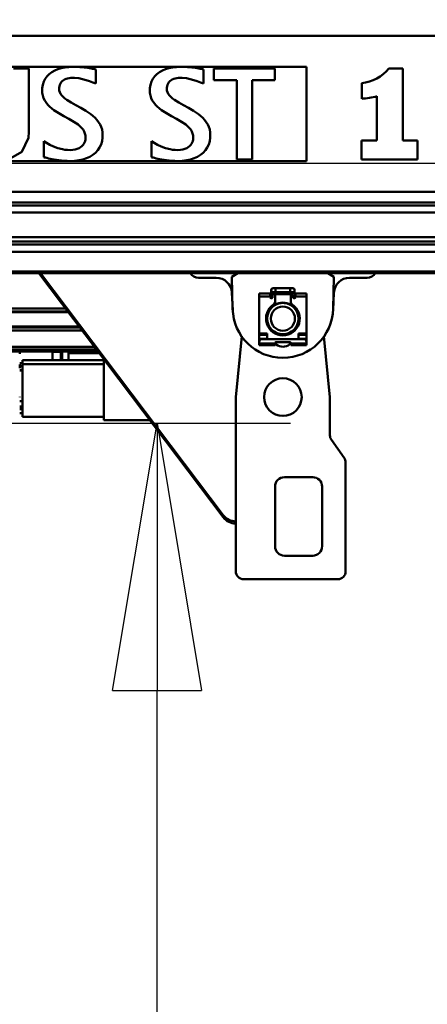
# Model space of a CAD drawing. Units: millimetres. Extents: x 59 to 11996, y 24 to 8424.
# Drawn here: x 3208 to 3318, y 2224 to 2489 of the extents above; entities that cross this region are included whole.
import ezdxf

# ---------------------------------------------------------------- set-up
doc = ezdxf.new("R2010")
doc.units = ezdxf.units.MM
doc.header["$MEASUREMENT"] = 0
doc.layers.add('(1) Shape lines', color=7, linetype='Continuous', lineweight=35)
doc.layers.add('(6) Dimensions', color=7, linetype='Continuous', lineweight=35)
doc.styles.add('Arial', font='ARIAL.TTF')
doc.dimstyles.new('Vertex Style', dxfattribs={"dimscale": 20, "dimtxt": 0.18, "dimasz": 3.6, "dimexe": 1.8, "dimexo": 0.0625, "dimgap": 1.7, "dimtad": 1, "dimdec": 1, "dimdsep": 46, "dimtxsty": 'Arial', "dimblk1": 'CLOSED', "dimblk2": 'CLOSED', "dimsah": 1, "dimcen": 0.09, "dimdle": 1.8, "dimclrd": 9, "dimclre": 9, "dimadec": 1, "dimazin": 2, "dimtfac": 0.65, "dimtdec": 4, "dimtmove": 0, "dimatfit": 3, "dimfxl": 0, "dimtolj": 1, "dimtzin": 0, "dimlwd": 25, "dimlwe": 25, "dimarcsym": 0})

# ---------------------------------------------------------------- blocks, each defined once
blk = doc.blocks.new('_Closed')
at = {"color": 0, "linetype": 'ByBlock', "lineweight": -2}
for p, q in [((-1, 0.166667), (0, 0)), ((-1, 0.166667), (-1, -0.166667)), ((0, 0), (-1, -0.166667)), ((0, 0), (-1, 0))]:
    blk.add_line(p, q, dxfattribs=at)
blk = doc.blocks.new('*D2281')
at = {"layer": '(6) Dimensions', "color": 9, "lineweight": 25}
for p, q in [((5646, 2421.03), (5770.14, 2421.03)), ((5734.14, 2349.03), (5734.14, 1389.24)), ((1709.62, 1317.24), (5770.14, 1317.24))]:
    blk.add_line(p, q, dxfattribs=at)
at = {"layer": 'Defpoints', "color": 0}
for p in [(5586, 2421.03), (1649.62, 1317.24), (5734.14, 1317.24)]:
    blk.add_point(p, dxfattribs=at)
at = {"layer": '(6) Dimensions', "color": 9, "lineweight": 25, "xscale": 72, "yscale": 72, "zscale": 72}
for p, rotation in [((5734.14, 2421.03), 90), ((5734.14, 1317.24), 270)]:
    blk.add_blockref('_Closed', p, dxfattribs=dict(at, rotation=rotation))
at = {"layer": '(6) Dimensions', "color": 0, "lineweight": 35, "insert": (5667.78, 1665.06), "char_height": 70, "attachment_point": 5, "rotation": 90, "style": 'Arial'}
blk.add_mtext('\\A1;3287', dxfattribs=at)
blk = doc.blocks.new('*D2289')
at = {"layer": '(6) Dimensions', "color": 9, "lineweight": 25}
for p, q in [((1160.75, 2341.35), (1160.75, 2486.66)), ((4739.49, 2481.03), (4739.49, 2486.66)), ((1232.75, 2450.66), (4667.49, 2450.66))]:
    blk.add_line(p, q, dxfattribs=at)
at = {"layer": 'Defpoints', "color": 0}
for p in [(4739.49, 2450.66), (4739.49, 2421.03), (1160.75, 2281.35)]:
    blk.add_point(p, dxfattribs=at)
at = {"layer": '(6) Dimensions', "color": 9, "lineweight": 25, "xscale": 72, "yscale": 72, "zscale": 72, "rotation": 180}
blk.add_blockref('_Closed', (1160.75, 2450.66), dxfattribs=at)
at = {"layer": '(6) Dimensions', "color": 9, "lineweight": 25, "xscale": 72, "yscale": 72, "zscale": 72}
blk.add_blockref('_Closed', (4739.49, 2450.66), dxfattribs=at)
at = {"layer": '(6) Dimensions', "color": 0, "lineweight": 35, "insert": (2950.12, 2517.02), "char_height": 70, "attachment_point": 5, "style": 'Arial'}
blk.add_mtext('\\A1;8455', dxfattribs=at)
blk = doc.blocks.new('*D2291')
at = {"layer": '(6) Dimensions', "color": 9, "lineweight": 25}
for p, q in [((3191.05, 2380.54), (3281.26, 2380.54)), ((3245.26, 1818.19), (3245.26, 2308.54)), ((3135.95, 1746.19), (3281.26, 1746.19))]:
    blk.add_line(p, q, dxfattribs=at)
at = {"layer": 'Defpoints', "color": 0}
for p in [(3131.05, 2380.54), (3245.26, 2380.54), (3075.95, 1746.19)]:
    blk.add_point(p, dxfattribs=at)
at = {"layer": '(6) Dimensions', "color": 9, "lineweight": 25, "xscale": 72, "yscale": 72, "zscale": 72}
for p, rotation in [((3245.26, 2380.54), 90), ((3245.26, 1746.19), 270)]:
    blk.add_blockref('_Closed', p, dxfattribs=dict(at, rotation=rotation))
at = {"layer": '(6) Dimensions', "color": 0, "lineweight": 35, "insert": (3178.9, 1962.85), "char_height": 70, "attachment_point": 5, "rotation": 90, "style": 'Arial'}
blk.add_mtext('\\A1;2178', dxfattribs=at)
blk = doc.blocks.new('Crane_WorkSt_1_ef221eb3-ff4b-4902-a2c2-90f03ce9ad6d')
at = {"layer": '(1) Shape lines', "color": 7, "linetype": 'Continuous', "lineweight": 50, "ltscale": 60}
for p, q in [((7799.95, 2858.84), (900.05, 2858.84)), ((4365, 2839.21), (3415, 2839.21)), ((4188.15, 2838.18), (4178.3, 2838.18)), ((4188.15, 2797.85), (4188.15, 2838.18)), ((4202.79, 2835.77), (4201.15, 2834.57)), ((4204.62, 2836.79), (4202.79, 2835.77)), ((4206.63, 2837.63), (4204.62, 2836.79)), ((4208.79, 2838.28), (4206.63, 2837.63)), ((4211.09, 2838.74), (4208.79, 2838.28)), ((4213.51, 2839.04), (4211.09, 2838.74)), ((4216.02, 2839.16), (4213.51, 2839.04)), ((4216.61, 2839.16), (4216.02, 2839.16)), ((4216.99, 2839.16), (4216.61, 2839.16)), ((4217.74, 2839.15), (4216.99, 2839.16)), ((4220.64, 2839.01), (4217.74, 2839.15)), ((4223.34, 2838.77), (4220.64, 2839.01)), ((4225.76, 2838.45), (4223.34, 2838.77)), ((4227.85, 2838.12), (4225.76, 2838.45)), ((4228.75, 2837.96), (4227.85, 2838.12)), ((4229.54, 2837.81), (4228.75, 2837.96)), ((4230.22, 2837.67), (4229.54, 2837.81)), ((4230.78, 2837.56), (4230.22, 2837.67)), ((4230.78, 2828.46), (4230.78, 2837.56)), ((4271.39, 2835.77), (4269.76, 2834.57)), ((4273.23, 2836.79), (4271.39, 2835.77)), ((4275.24, 2837.63), (4273.23, 2836.79)), ((4277.4, 2838.28), (4275.24, 2837.63)), ((4279.7, 2838.74), (4277.4, 2838.28)), ((4282.12, 2839.04), (4279.7, 2838.74)), ((4284.63, 2839.16), (4282.12, 2839.04)), ((4285.22, 2839.16), (4284.63, 2839.16)), ((4285.6, 2839.16), (4285.22, 2839.16)), ((4286.35, 2839.15), (4285.6, 2839.16)), ((4289.25, 2839.01), (4286.35, 2839.15)), ((4291.95, 2838.77), (4289.25, 2839.01)), ((4294.37, 2838.45), (4291.95, 2838.77)), ((4296.46, 2838.12), (4294.37, 2838.45)), ((4297.36, 2837.96), (4296.46, 2838.12)), ((4298.15, 2837.81), (4297.36, 2837.96)), ((4298.83, 2837.67), (4298.15, 2837.81)), ((4299.39, 2837.56), (4298.83, 2837.67)), ((4299.39, 2828.46), (4299.39, 2837.56)), ((4306, 2838.18), (4306, 2830.69)), ((4344.98, 2838.18), (4306, 2838.18)), ((4344.98, 2830.69), (4344.98, 2838.18)), ((4365, 2779.13), (4365, 2839.21)), ((4426.47, 2838.13), (4417.57, 2838.13)), ((4426.47, 2792.15), (4426.47, 2838.13)), ((4197.62, 2829.78), (4196.97, 2827.78)), ((4198.55, 2831.57), (4197.62, 2829.78)), ((4199.73, 2833.17), (4198.55, 2831.57)), ((4201.15, 2834.57), (4199.73, 2833.17)), ((4207.89, 2827.69), (4208.29, 2828.55)), ((4208.29, 2828.55), (4208.8, 2829.31)), ((4208.8, 2829.31), (4209.42, 2829.98)), ((4209.42, 2829.98), (4210.13, 2830.56)), ((4210.13, 2830.56), (4210.93, 2831.04)), ((4210.93, 2831.04), (4211.82, 2831.44)), ((4211.82, 2831.44), (4212.77, 2831.75)), ((4212.77, 2831.75), (4214.85, 2832.11)), ((4214.85, 2832.11), (4215.97, 2832.17)), ((4215.97, 2832.17), (4217.29, 2832.14)), ((4217.29, 2832.14), (4219.91, 2831.88)), ((4219.91, 2831.88), (4222.38, 2831.39)), ((4222.38, 2831.39), (4224.7, 2830.74)), ((4224.7, 2830.74), (4226.87, 2829.99)), ((4226.87, 2829.99), (4228.89, 2829.21)), ((4228.89, 2829.21), (4230.78, 2828.46)), ((4266.23, 2829.78), (4265.58, 2827.78)), ((4267.16, 2831.57), (4266.23, 2829.78)), ((4268.34, 2833.17), (4267.16, 2831.57)), ((4269.76, 2834.57), (4268.34, 2833.17)), ((4276.5, 2827.69), (4276.9, 2828.55)), ((4276.9, 2828.55), (4277.41, 2829.31)), ((4277.41, 2829.31), (4278.03, 2829.98)), ((4278.03, 2829.98), (4278.74, 2830.56)), ((4278.74, 2830.56), (4279.54, 2831.04)), ((4279.54, 2831.04), (4280.42, 2831.44)), ((4280.42, 2831.44), (4281.38, 2831.75)), ((4281.38, 2831.75), (4283.46, 2832.11)), ((4283.46, 2832.11), (4284.58, 2832.17)), ((4284.58, 2832.17), (4285.9, 2832.14)), ((4285.9, 2832.14), (4288.52, 2831.88)), ((4288.52, 2831.88), (4290.99, 2831.39)), ((4290.99, 2831.39), (4293.31, 2830.74)), ((4293.31, 2830.74), (4295.48, 2829.99)), ((4295.48, 2829.99), (4297.5, 2829.21)), ((4297.5, 2829.21), (4299.39, 2828.46)), ((4306, 2830.69), (4320.57, 2830.69)), ((4320.57, 2830.69), (4320.57, 2780.09)), ((4330.42, 2830.69), (4344.98, 2830.69)), ((4330.42, 2780.09), (4330.42, 2830.69)), ((4400.25, 2828.71), (4400.25, 2818.74)), ((4196.57, 2824.4), (4196.56, 2824.06)), ((4196.56, 2824.06), (4196.58, 2823.59)), ((4196.62, 2825.58), (4196.57, 2824.4)), ((4196.58, 2823.59), (4196.64, 2822.66)), ((4196.97, 2827.78), (4196.62, 2825.58)), ((4196.64, 2822.66), (4196.96, 2820.9)), ((4207.43, 2824.94), (4207.44, 2825.12)), ((4207.45, 2824.65), (4207.43, 2824.94)), ((4207.44, 2825.12), (4207.46, 2825.68)), ((4207.51, 2824.07), (4207.45, 2824.65)), ((4207.46, 2825.68), (4207.61, 2826.74)), ((4207.83, 2822.96), (4207.51, 2824.07)), ((4207.61, 2826.74), (4207.89, 2827.69)), ((4208.36, 2821.91), (4207.83, 2822.96)), ((4265.18, 2824.4), (4265.17, 2824.06)), ((4265.17, 2824.06), (4265.18, 2823.59)), ((4265.23, 2825.58), (4265.18, 2824.4)), ((4265.18, 2823.59), (4265.25, 2822.66)), ((4265.58, 2827.78), (4265.23, 2825.58)), ((4265.25, 2822.66), (4265.57, 2820.9)), ((4276.04, 2825.12), (4276.07, 2825.68)), ((4276.04, 2824.94), (4276.04, 2825.12)), ((4276.06, 2824.65), (4276.04, 2824.94)), ((4276.12, 2824.07), (4276.06, 2824.65)), ((4276.07, 2825.68), (4276.22, 2826.74)), ((4276.44, 2822.96), (4276.12, 2824.07)), ((4276.22, 2826.74), (4276.5, 2827.69)), ((4276.97, 2821.91), (4276.44, 2822.96)), ((4196.96, 2820.9), (4197.49, 2819.27)), ((4197.49, 2819.27), (4198.22, 2817.76)), ((4198.22, 2817.76), (4199.12, 2816.35)), ((4199.12, 2816.35), (4200.19, 2815.04)), ((4209.09, 2820.92), (4208.36, 2821.91)), ((4209.99, 2819.98), (4209.09, 2820.92)), ((4211.06, 2819.08), (4209.99, 2819.98)), ((4212.26, 2818.2), (4211.06, 2819.08)), ((4215.01, 2816.5), (4212.26, 2818.2)), ((4218.07, 2814.81), (4215.01, 2816.5)), ((4265.57, 2820.9), (4266.1, 2819.27)), ((4266.1, 2819.27), (4266.82, 2817.76)), ((4266.82, 2817.76), (4267.73, 2816.35)), ((4267.73, 2816.35), (4268.8, 2815.04)), ((4277.69, 2820.92), (4276.97, 2821.91)), ((4278.6, 2819.98), (4277.69, 2820.92)), ((4279.67, 2819.08), (4278.6, 2819.98)), ((4280.87, 2818.2), (4279.67, 2819.08)), ((4283.62, 2816.5), (4280.87, 2818.2)), ((4286.68, 2814.81), (4283.62, 2816.5)), ((4409.91, 2820.41), (4409.91, 2792.15)), ((4200.19, 2815.04), (4201.39, 2813.82)), ((4201.39, 2813.82), (4202.72, 2812.67)), ((4202.72, 2812.67), (4204.14, 2811.59)), ((4204.14, 2811.59), (4207.2, 2809.6)), ((4221.3, 2813.06), (4218.07, 2814.81)), ((4224.52, 2811.17), (4221.3, 2813.06)), ((4227.58, 2809.08), (4224.52, 2811.17)), ((4268.8, 2815.04), (4270, 2813.82)), ((4270, 2813.82), (4271.33, 2812.67)), ((4271.33, 2812.67), (4272.75, 2811.59)), ((4272.75, 2811.59), (4275.81, 2809.6)), ((4289.91, 2813.06), (4286.68, 2814.81)), ((4293.13, 2811.17), (4289.91, 2813.06)), ((4296.19, 2809.08), (4293.13, 2811.17)), ((4207.2, 2809.6), (4210.43, 2807.75)), ((4210.43, 2807.75), (4213.65, 2805.97)), ((4213.65, 2805.97), (4216.71, 2804.19)), ((4216.71, 2804.19), (4219.46, 2802.32)), ((4229.01, 2807.94), (4227.58, 2809.08)), ((4230.33, 2806.72), (4229.01, 2807.94)), ((4231.53, 2805.41), (4230.33, 2806.72)), ((4232.6, 2804.01), (4231.53, 2805.41)), ((4233.51, 2802.51), (4232.6, 2804.01)), ((4275.81, 2809.6), (4279.04, 2807.75)), ((4279.04, 2807.75), (4282.26, 2805.97)), ((4282.26, 2805.97), (4285.32, 2804.19)), ((4285.32, 2804.19), (4288.07, 2802.32)), ((4297.62, 2807.94), (4296.19, 2809.08)), ((4298.94, 2806.72), (4297.62, 2807.94)), ((4300.14, 2805.41), (4298.94, 2806.72)), ((4301.21, 2804.01), (4300.14, 2805.41)), ((4302.12, 2802.51), (4301.21, 2804.01)), ((4219.46, 2802.32), (4220.66, 2801.33)), ((4220.66, 2801.33), (4221.73, 2800.28)), ((4221.73, 2800.28), (4222.64, 2799.18)), ((4222.64, 2799.18), (4223.37, 2798)), ((4223.37, 2798), (4223.9, 2796.75)), ((4234.24, 2800.89), (4233.51, 2802.51)), ((4234.77, 2799.15), (4234.24, 2800.89)), ((4235.08, 2797.28), (4234.77, 2799.15)), ((4235.15, 2796.29), (4235.08, 2797.28)), ((4288.07, 2802.32), (4289.27, 2801.33)), ((4289.27, 2801.33), (4290.34, 2800.28)), ((4290.34, 2800.28), (4291.25, 2799.18)), ((4291.25, 2799.18), (4291.98, 2798)), ((4291.98, 2798), (4292.51, 2796.75)), ((4302.85, 2800.89), (4302.12, 2802.51)), ((4303.38, 2799.15), (4302.85, 2800.89)), ((4303.69, 2797.28), (4303.38, 2799.15)), ((4303.76, 2796.29), (4303.69, 2797.28)), ((4199.44, 2790.73), (4197.66, 2791.8)), ((4197.66, 2781.61), (4197.66, 2791.8)), ((4223.64, 2791.03), (4223.21, 2790.18)), ((4223.96, 2791.91), (4223.64, 2791.03)), ((4223.9, 2796.75), (4224.21, 2795.4)), ((4224.17, 2792.81), (4223.96, 2791.91)), ((4224.27, 2793.71), (4224.17, 2792.81)), ((4224.21, 2795.4), (4224.28, 2794.69)), ((4224.29, 2794.16), (4224.27, 2793.71)), ((4224.28, 2794.69), (4224.29, 2794.32)), ((4224.29, 2794.32), (4224.29, 2794.16)), ((4234.12, 2789.7), (4234.76, 2791.85)), ((4234.76, 2791.85), (4235.1, 2794.18)), ((4235.1, 2794.18), (4235.16, 2795.42)), ((4235.16, 2795.78), (4235.15, 2796.29)), ((4235.16, 2795.42), (4235.16, 2795.78)), ((4268.05, 2790.73), (4266.27, 2791.8)), ((4266.27, 2781.61), (4266.27, 2791.8)), ((4292.25, 2791.03), (4291.82, 2790.18)), ((4292.57, 2791.91), (4292.25, 2791.03)), ((4292.51, 2796.75), (4292.82, 2795.4)), ((4292.78, 2792.81), (4292.57, 2791.91)), ((4292.88, 2793.71), (4292.78, 2792.81)), ((4292.82, 2795.4), (4292.89, 2794.69)), ((4292.9, 2794.16), (4292.88, 2793.71)), ((4292.89, 2794.69), (4292.9, 2794.32)), ((4292.9, 2794.32), (4292.9, 2794.16)), ((4302.72, 2789.7), (4303.37, 2791.85)), ((4303.37, 2791.85), (4303.71, 2794.18)), ((4303.71, 2794.18), (4303.77, 2795.42)), ((4303.77, 2795.78), (4303.76, 2796.29)), ((4303.77, 2795.42), (4303.77, 2795.78)), ((4400.18, 2792.15), (4400.18, 2780.19)), ((4409.91, 2792.15), (4400.18, 2792.15)), ((4435.82, 2792.15), (4426.47, 2792.15)), ((4435.82, 2780.19), (4435.82, 2792.15)), ((4201.53, 2789.56), (4199.44, 2790.73)), ((4203.91, 2788.41), (4201.53, 2789.56)), ((4206.58, 2787.39), (4203.91, 2788.41)), ((4209.53, 2786.61), (4206.58, 2787.39)), ((4211.1, 2786.35), (4209.53, 2786.61)), ((4212.74, 2786.2), (4211.1, 2786.35)), ((4214.45, 2786.16), (4212.74, 2786.2)), ((4216.13, 2786.27), (4214.45, 2786.16)), ((4217.63, 2786.51), (4216.13, 2786.27)), ((4218.96, 2786.89), (4217.63, 2786.51)), ((4220.11, 2787.37), (4218.96, 2786.89)), ((4221.1, 2787.96), (4220.11, 2787.37)), ((4221.95, 2788.63), (4221.1, 2787.96)), ((4222.65, 2789.38), (4221.95, 2788.63)), ((4223.21, 2790.18), (4222.65, 2789.38)), ((4230.54, 2784.45), (4231.99, 2786)), ((4231.99, 2786), (4233.19, 2787.76)), ((4233.19, 2787.76), (4234.12, 2789.7)), ((4270.13, 2789.56), (4268.05, 2790.73)), ((4272.52, 2788.41), (4270.13, 2789.56)), ((4275.19, 2787.39), (4272.52, 2788.41)), ((4278.14, 2786.61), (4275.19, 2787.39)), ((4279.71, 2786.35), (4278.14, 2786.61)), ((4281.35, 2786.2), (4279.71, 2786.35)), ((4283.06, 2786.16), (4281.35, 2786.2)), ((4284.74, 2786.27), (4283.06, 2786.16)), ((4286.24, 2786.51), (4284.74, 2786.27)), ((4287.57, 2786.89), (4286.24, 2786.51)), ((4288.72, 2787.37), (4287.57, 2786.89)), ((4289.71, 2787.96), (4288.72, 2787.37)), ((4290.56, 2788.63), (4289.71, 2787.96)), ((4291.25, 2789.38), (4290.56, 2788.63)), ((4291.82, 2790.18), (4291.25, 2789.38)), ((4299.15, 2784.45), (4300.6, 2786)), ((4300.6, 2786), (4301.8, 2787.76)), ((4301.8, 2787.76), (4302.72, 2789.7)), ((4365, 2779.13), (3882.11, 2779.13)), ((4197.66, 2781.61), (4198.16, 2781.48)), ((4198.16, 2781.48), (4198.84, 2781.3)), ((4198.84, 2781.3), (4199.68, 2781.09)), ((4199.68, 2781.09), (4200.67, 2780.85)), ((4200.67, 2780.85), (4201.79, 2780.59)), ((4201.79, 2780.59), (4203.03, 2780.33)), ((4203.03, 2780.33), (4205.83, 2779.82)), ((4205.83, 2779.82), (4208.98, 2779.41)), ((4208.98, 2779.41), (4212.36, 2779.18)), ((4212.36, 2779.18), (4213.23, 2779.16)), ((4213.23, 2779.16), (4213.67, 2779.16)), ((4213.67, 2779.16), (4214.34, 2779.17)), ((4214.34, 2779.17), (4217.2, 2779.31)), ((4217.2, 2779.31), (4219.9, 2779.66)), ((4219.9, 2779.66), (4222.43, 2780.21)), ((4222.43, 2780.21), (4224.77, 2780.97)), ((4224.77, 2780.97), (4226.91, 2781.93)), ((4226.91, 2781.93), (4228.84, 2783.09)), ((4228.84, 2783.09), (4230.54, 2784.45)), ((4266.27, 2781.61), (4266.77, 2781.48)), ((4266.77, 2781.48), (4267.45, 2781.3)), ((4267.45, 2781.3), (4268.29, 2781.09)), ((4268.29, 2781.09), (4269.28, 2780.85)), ((4269.28, 2780.85), (4270.4, 2780.59)), ((4270.4, 2780.59), (4271.64, 2780.33)), ((4271.64, 2780.33), (4274.44, 2779.82)), ((4274.44, 2779.82), (4277.58, 2779.41)), ((4277.58, 2779.41), (4280.97, 2779.18)), ((4280.97, 2779.18), (4281.84, 2779.16)), ((4281.84, 2779.16), (4282.28, 2779.16)), ((4282.28, 2779.16), (4282.95, 2779.17)), ((4282.95, 2779.17), (4285.81, 2779.31)), ((4285.81, 2779.31), (4288.51, 2779.66)), ((4288.51, 2779.66), (4291.04, 2780.21)), ((4291.04, 2780.21), (4293.38, 2780.97)), ((4293.38, 2780.97), (4295.52, 2781.93)), ((4295.52, 2781.93), (4297.45, 2783.09)), ((4297.45, 2783.09), (4299.15, 2784.45)), ((4320.57, 2780.09), (4330.42, 2780.09)), ((4400.18, 2780.19), (4435.82, 2780.19)), ((7799.95, 2759.59), (900.05, 2759.59)), ((7799.95, 2752.76), (900.05, 2752.76)), ((7706, 2750.87), (995, 2750.87)), ((7695.76, 2746.46), (995, 2746.46)), ((7706, 2730.62), (995, 2730.62)), ((7799.95, 2726.05), (900.05, 2726.05)), ((7706, 2727.94), (995, 2727.94)), ((7799.95, 2721.29), (900.05, 2721.29)), ((7799.95, 2708.8), (900.05, 2708.8)), ((7799.95, 2707.79), (900.05, 2707.79)), ((4312, 2552.21), (4194.44, 2707.79)), ((4312, 2553.6), (4195.49, 2707.79)), ((4307.49, 2704.79), (4296.26, 2704.79)), ((4317.5, 2705.29), (4321.3, 2707.79)), ((4318.01, 2684.98), (4317.5, 2705.29)), ((4378.7, 2707.79), (4382.5, 2705.29)), ((4382.5, 2705.29), (4381.99, 2684.98)), ((4403.74, 2704.79), (4392.51, 2704.79)), ((4342.5, 2693.59), (4342.5, 2696.84)), ((4343.75, 2698.09), (4345.37, 2698.09)), ((4345.37, 2698.09), (4354.62, 2698.09)), ((4345.37, 2698.08), (4345.37, 2695.59)), ((4354.62, 2698.09), (4356.25, 2698.09)), ((4354.62, 2698.08), (4354.62, 2695.59)), ((4357.5, 2696.84), (4357.5, 2693.59)), ((4318.04, 2684.17), (4317.48, 2695.29)), ((4335, 2694.77), (4335, 2692.82)), ((4335, 2694.77), (4342, 2694.77)), ((4342, 2692.82), (4335, 2692.82)), ((4335, 2692.82), (4335, 2669.38)), ((4342, 2692.82), (4342, 2694.77)), ((4342, 2692.82), (4342, 2692.29)), ((4342.5, 2691.79), (4342.5, 2693.59)), ((4342.5, 2691.79), (4343, 2691.79)), ((4342.51, 2693.59), (4343.5, 2693.59)), ((4343.5, 2692.29), (4343.5, 2693.79)), ((4345.37, 2695.59), (4343.75, 2695.59)), ((4344, 2694.29), (4344.5, 2694.29)), ((4355.01, 2694.29), (4344.99, 2694.29)), ((4345, 2695.76), (4345, 2693.79)), ((4345, 2693.79), (4345, 2689.44)), ((4354.62, 2695.59), (4345.37, 2695.59)), ((4356.25, 2695.59), (4354.62, 2695.59)), ((4355, 2693.79), (4355, 2696.06)), ((4355, 2689.44), (4355, 2693.79)), ((4355.5, 2694.29), (4356, 2694.29)), ((4356.5, 2693.79), (4356.5, 2692.29)), ((4357.49, 2693.59), (4356.5, 2693.59)), ((4357, 2691.79), (4357.5, 2691.79)), ((4357.5, 2693.59), (4357.5, 2691.79)), ((4358, 2692.82), (4358, 2694.77)), ((4358, 2694.77), (4365, 2694.77)), ((4365, 2692.82), (4358, 2692.82)), ((4358, 2692.29), (4358, 2692.82)), ((4365, 2692.82), (4365, 2694.77)), ((4365, 2669.38), (4365, 2692.82)), ((4382.52, 2695.29), (4381.96, 2684.17)), ((4211.48, 2685.24), (4066.92, 2685.24)), ((4342.5, 2685.31), (4342.5, 2686.49)), ((4345, 2689.44), (4345, 2687.39)), ((4355, 2687.39), (4355, 2689.44)), ((4357.5, 2686.49), (4357.5, 2685.31)), ((4212.94, 2683.31), (4066.78, 2683.31)), ((4213.3, 2682.82), (4067.01, 2682.82)), ((4220.22, 2673.67), (3818, 2673.67)), ((4220.59, 2673.18), (3818, 2673.18)), ((4342.5, 2671.15), (4342.5, 2672.23)), ((4357.5, 2672.23), (4357.5, 2671.15)), ((4222.05, 2671.25), (3818, 2671.25)), ((4320, 2628.79), (4323.79, 2667.61)), ((4335, 2669.38), (4340, 2669.38)), ((4335, 2668.53), (4335, 2669.38)), ((4340, 2668.53), (4335, 2668.53)), ((4335, 2668.53), (4335, 2665.99)), ((4335, 2665.99), (4340, 2665.99)), ((4335, 2665.99), (4335, 2664.89)), ((4337, 2665.79), (4363, 2665.79)), ((4340, 2669.38), (4340, 2665.79)), ((4345, 2670.18), (4345, 2669.28)), ((4355, 2669.28), (4355, 2670.18)), ((4360, 2665.79), (4360, 2669.38)), ((4360, 2669.38), (4365, 2669.38)), ((4365, 2668.53), (4360, 2668.53)), ((4360, 2665.99), (4365, 2665.99)), ((4365, 2669.38), (4365, 2668.53)), ((4365, 2665.99), (4365, 2668.53)), ((4365, 2664.89), (4365, 2665.99)), ((4376.21, 2667.61), (4380, 2628.79)), ((4229.93, 2660.82), (3818, 2660.82)), ((4335, 2664.89), (4335, 2663.79)), ((4335, 2664.89), (4335.34, 2664.89)), ((4335, 2662.99), (4335, 2663.79)), ((4335, 2662.99), (4345, 2662.99)), ((4335, 2661.79), (4335, 2662.99)), ((4345, 2661.79), (4335, 2661.79)), ((4345, 2663.29), (4345, 2662.99)), ((4345, 2662.99), (4345, 2661.79)), ((4354.5, 2663.79), (4345.5, 2663.79)), ((4345.5, 2662.64), (4345.5, 2662.89)), ((4354.5, 2662.89), (4354.5, 2662.64)), ((4355, 2662.99), (4355, 2663.29)), ((4355, 2662.99), (4365, 2662.99)), ((4355, 2661.79), (4355, 2662.99)), ((4365, 2661.79), (4355, 2661.79)), ((4364.66, 2664.89), (4365, 2664.89)), ((4365, 2664.89), (4365, 2663.79)), ((4365, 2663.79), (4365, 2662.99)), ((4365, 2662.99), (4365, 2661.79)), ((4231.3, 2659.01), (3818, 2659.01)), ((4232.25, 2657.75), (4034.5, 2657.75)), ((4182.3, 2657.77), (4182.3, 2656.36)), ((4203.3, 2652.42), (4203.3, 2657.77)), ((4203.3, 2657.52), (4208.5, 2657.52)), ((4208.5, 2657.52), (4208.5, 2652.42)), ((4213.3, 2657.67), (4213.3, 2652.41)), ((4213.3, 2656.76), (4233, 2656.76)), ((4182.3, 2650.32), (4184, 2650.32)), ((4182.3, 2649.6), (4182.3, 2648.54)), ((4182.3, 2648.54), (4182.3, 2647.23)), ((4182.3, 2648.54), (4184, 2648.54)), ((4236, 2652.42), (4184, 2652.42)), ((4184, 2652.42), (4184, 2649.81)), ((4184, 2649.81), (4184, 2616.12)), ((4236, 2649.81), (4184, 2649.81)), ((4236, 2614.12), (4236, 2652.72)), ((4182.3, 2646.04), (4184, 2646.04)), ((4184, 2645.79), (4182.3, 2645.79)), ((4182.3, 2629.04), (4182.3, 2628.77)), ((4320, 2517.79), (4320, 2628.79)), ((4380, 2628.79), (4380, 2604.39)), ((4184, 2626.19), (4182.3, 2626.14)), ((4182.3, 2622.83), (4184, 2622.83)), ((4182.3, 2621.87), (4184, 2621.87)), ((4182.3, 2621.15), (4184, 2621.15)), ((4184, 2621.14), (4182.3, 2621.14)), ((4184, 2618.62), (4182.3, 2618.62)), ((4236, 2616.12), (4184, 2616.12)), ((4236, 2614.12), (4265.22, 2614.12)), ((4380.93, 2601.48), (4389.07, 2590.09)), ((4390, 2587.18), (4390, 2517.79)), ((4351, 2577.79), (4369, 2577.79)), ((4345, 2533.79), (4345, 2571.79)), ((4375, 2571.79), (4375, 2533.79)), ((4312, 2552.21), (4312, 2553.6)), ((4369, 2527.79), (4351, 2527.79)), ((4385, 2512.79), (4325, 2512.79))]:
    blk.add_line(p, q, dxfattribs=at)
for points in [[(4187.87, 2793.9), (4188.15, 2797.85)], [(4175.21, 2780.04), (4183.71, 2784.97), (4187.87, 2793.9)], [(4209.3, 2652.42), (4209.3, 2656.72), (4209.3, 2656.64)]]:
    blk.add_lwpolyline(points, dxfattribs=at)
for centre, radius in [((4350, 2678.79), 10), ((4350, 2678.79), 7.69), ((4350, 2628.79), 12)]:
    blk.add_circle(centre, radius, dxfattribs=at)
for centre, radius, start, end in [((4397.1, 2855.13), 26.61, 276.80842, 320.30521), ((4388.52, 2915.67), 97.64, 276.90362, 282.6567), ((4296.26, 2710.65), 5.86, 209.38134, 270), ((4307.49, 2694.79), 10, 2.89021, 90), ((4392.51, 2694.79), 10, 90, 177.10979), ((4403.74, 2710.65), 5.86, 270, 330.61866), ((4343.75, 2696.84), 1.25, 84.70588, 275.29412), ((4343.75, 2696.84), 1.25, 90, 270), ((4343.75, 2696.84), 1.25, 179.93019, 180), ((4356.25, 2696.84), 1.25, 264.70588, 95.29412), ((4356.25, 2696.84), 1.25, 270, 90), ((4356.25, 2696.84), 1.25, 0, 0.06982), ((4342.5, 2692.29), 0.5, 180, 270), ((4343, 2692.29), 0.5, 270, 0), ((4344, 2693.79), 0.5, 90, 180), ((4344.5, 2693.79), 0.5, 0, 90), ((4355.5, 2693.79), 0.5, 90, 180), ((4356, 2693.79), 0.5, 0, 90), ((4357, 2692.29), 0.5, 180, 270), ((4357.5, 2692.29), 0.5, 270, 0), ((4350, 2685.79), 32, 181.43915, 358.56085), ((4350, 2678.79), 10.75, 123.29978, 56.70022), ((4350, 2678.79), 10.2, 137.37853, 222.60034), ((4350, 2678.79), 10, 143.43427, 144.73576), ((4343, 2689.44), 2, 303.29978, 0), ((4350, 2678.79), 10.2, 60.51777, 119.48222), ((4350, 2678.79), 10, 109.50305, 114.97531), ((4350, 2678.79), 10, 110.00181, 110.50013), ((4350, 2678.79), 10, 94.89564, 100.71254), ((4350, 2678.79), 10, 95.00181, 95.26051), ((4350, 2678.79), 10, 80.48906, 86.40822), ((4350, 2678.79), 10, 66.17147, 72.02788), ((4357, 2689.44), 2, 180, 236.70022), ((4350, 2678.79), 10.2, 317.39966, 42.62146), ((4350, 2678.79), 10, 37.65867, 41.12009), ((4350, 2678.79), 10, 171.90104, 177.48436), ((4350, 2678.79), 10, 157.65866, 162.47465), ((4350, 2678.79), 10, 23.43425, 24.73592), ((4350, 2678.79), 10, 4.74536, 9.21291), ((4350, 2678.79), 10, 5.00181, 5.10683), ((4350, 2678.79), 10, 186.17145, 192.02784), ((4350, 2678.79), 10, 200.48911, 206.40819), ((4350, 2678.79), 10, 214.89564, 220.71254), ((4350, 2678.79), 10, 215.00181, 215.26051), ((4350, 2678.79), 10, 320.48906, 326.40819), ((4350, 2678.79), 10, 334.89571, 340.71251), ((4350, 2678.79), 10, 335.00181, 335.26035), ((4350, 2678.79), 10, 349.5031, 354.9753), ((4350, 2678.79), 10, 350.00181, 350.50008), ((4337, 2663.79), 2, 90, 180), ((4350, 2678.79), 10.2, 240.54134, 299.45866), ((4350, 2678.79), 10, 244.74533, 249.21291), ((4350, 2678.79), 10, 245.00181, 245.10685), ((4350, 2678.79), 10, 263.466, 263.66403), ((4350, 2678.79), 10, 277.65866, 282.47461), ((4350, 2678.79), 10, 291.90105, 297.48436), ((4363, 2663.79), 2, 0, 90), ((4345.5, 2663.29), 0.5, 90, 180), ((4345, 2662.89), 0.5, 0, 88.51234), ((4346, 2662.64), 0.5, 180, 235.1501), ((4350, 2668.39), 7.5, 235.1501, 304.8499), ((4354, 2662.64), 0.5, 304.8499, 0), ((4354.5, 2663.29), 0.5, 0, 90), ((4355, 2662.89), 0.5, 91.48766, 180), ((4208.5, 2656.72), 0.8, 0, 90), ((4385, 2604.39), 5, 180, 215.53768), ((4385, 2587.18), 5, 0, 35.53768), ((4351, 2571.79), 6, 90, 180), ((4369, 2571.79), 6, 0, 90), ((4351, 2533.79), 6, 180, 270), ((4369, 2533.79), 6, 270, 0), ((4325, 2517.79), 5, 180, 270), ((4385, 2517.79), 5, 270, 0)]:
    blk.add_arc(centre, radius, start, end, dxfattribs=at)
for centre in [(4320.02, 2559.48), (4320.02, 2558.09)]:
    blk.add_ellipse(centre, major_axis=(-10, 0), ratio=0.984808, start_param=0.63977, end_param=1.568461, dxfattribs=at)

msp = doc.modelspace()

# ---------------------------------------------------------------- block references
at = {"color": 7, "linetype": 'ByBlock', "xscale": 0.4232664308392043, "yscale": 0.4232664308392043}
msp.add_blockref('Crane_WorkSt_1_ef221eb3-ff4b-4902-a2c2-90f03ce9ad6d', (1437.99, 1274.92), dxfattribs=at)

# ---------------------------------------------------------------- dimensions: what is measured, and where the dimension line sits
at = {"layer": '(6) Dimensions', "color": 7, "lineweight": 35}
dim = msp.add_linear_dim(base=(4739.49, 2450.66), p1=(1160.75, 2281.35), p2=(4739.49, 2421.03), dimstyle='Vertex Style', override={"dimtxt": 3.5, "dimexo": 3, "dimgap": 1.53125, "dimdec": 0, "dimlfac": 2.362564, "dimtxsty": 'Arial', "dimcen": 0}, dxfattribs=at)
dim.commit()
dim.dimension.update_dxf_attribs({"geometry": '*D2289', "text_midpoint": (2950.12, 2450.66), "dimtype": 160})
for base, p1, p2, override, picture, middle in [((5734.14, 1317.24), (5586, 2421.03), (1649.62, 1317.24), {"dimtxt": 3.5, "dimexo": 3, "dimgap": 1.53125, "dimdec": 0, "dimlfac": 2.977926, "dimtxsty": 'Arial', "dimcen": 0}, '*D2281', (5734.14, 1665.06)), ((3245.26, 2380.54), (3075.95, 1746.19), (3131.05, 2380.54), {"dimtxt": 3.5, "dimexo": 3, "dimgap": 1.53125, "dimdec": 0, "dimlfac": 3.433448, "dimtxsty": 'Arial', "dimcen": 0}, '*D2291', (3245.26, 1962.85))]:
    dim = msp.add_linear_dim(base=base, p1=p1, p2=p2, angle=90, dimstyle='Vertex Style', override=override, dxfattribs=at)
    dim.commit()
    dim.dimension.update_dxf_attribs({"geometry": picture, "text_midpoint": middle, "dimtype": 160})

doc.saveas('drawing.dxf')
